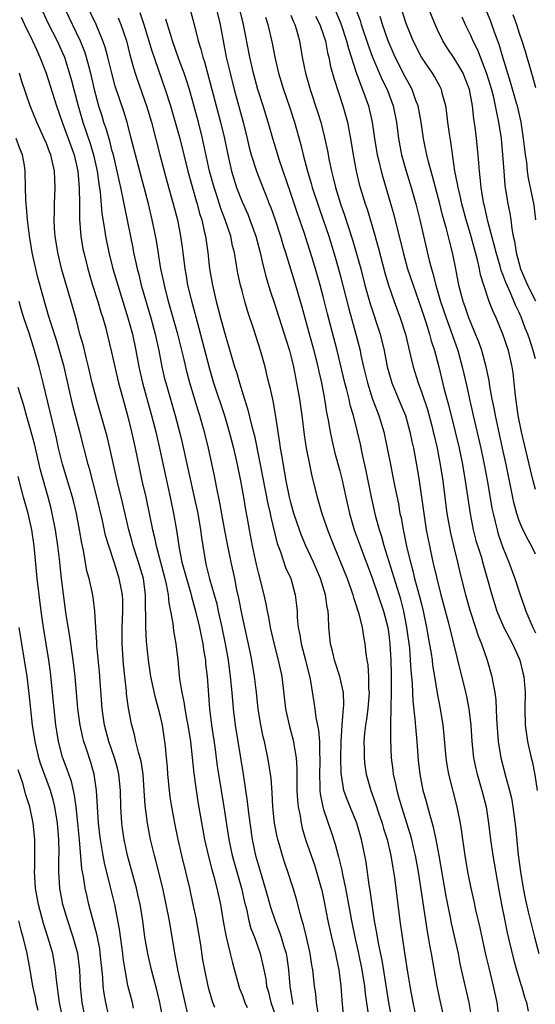
# Model space of a CAD drawing. Units: inches. Extents: x 2640000 to 2643000, y 1512000 to 1515000.
# Drawn here: x 2640880 to 2640943, y 1512483 to 1512604 of the extents above; entities that cross this region are included whole.
import ezdxf

# ---------------------------------------------------------------- set-up
doc = ezdxf.new("R2010")
doc.units = ezdxf.units.IN
doc.header["$MEASUREMENT"] = 0
doc.layers.add('LD26401512_2ft', color=72, linetype='Continuous')

msp = doc.modelspace()

# ---------------------------------------------------------------- linework, layer by layer
at = {"layer": 'LD26401512_2ft'}
for points, elevation in [([(2640916.32, 1512481.68), (2640916.15, 1512483), (2640916.04, 1512484.04), (2640915.9, 1512485), (2640915.68, 1512487), (2640915.58, 1512487.58), (2640915.37, 1512489), (2640914.9, 1512491), (2640914.53, 1512492.53), (2640914.36, 1512493), (2640914.11, 1512493.89), (2640913.67, 1512495.67), (2640913.29, 1512497), (2640912.63, 1512499), (2640912.2, 1512500.2), (2640911.95, 1512501), (2640911.56, 1512502.44), (2640911.39, 1512503), (2640911.32, 1512503.32), (2640911, 1512505), (2640910.79, 1512507), (2640910.7, 1512508.7), (2640910.56, 1512510.56), (2640910.5, 1512511), (2640910.3, 1512512.3), (2640910.17, 1512513), (2640909.74, 1512515), (2640909.59, 1512515.59), (2640909.25, 1512517.25), (2640908.97, 1512519), (2640908.76, 1512521), (2640908.53, 1512523), (2640908.2, 1512525), (2640908, 1512526), (2640907, 1512530.51), (2640906.6, 1512532.6), (2640906.38, 1512533.62), (2640906.11, 1512535), (2640905.66, 1512537), (2640905.24, 1512539), (2640904.89, 1512540.89), (2640904.29, 1512544.29), (2640903.92, 1512546.08), (2640903.62, 1512547.62), (2640902.87, 1512551), (2640902.4, 1512553), (2640902.17, 1512553.83), (2640901.84, 1512555), (2640901.63, 1512555.63), (2640900.61, 1512559), (2640900.26, 1512560.26), (2640899.81, 1512562.19), (2640899.11, 1512565), (2640898, 1512569), (2640897.48, 1512571), (2640897.41, 1512571.41), (2640897.06, 1512573), (2640896.5, 1512576.5), (2640895.99, 1512579), (2640895.51, 1512581), (2640893.92, 1512587), (2640893.34, 1512589.34), (2640892.91, 1512591), (2640892.45, 1512592.45), (2640891.44, 1512595.44), (2640891.02, 1512597), (2640890.53, 1512599), (2640890.22, 1512600.22), (2640889.94, 1512601), (2640889.12, 1512603), (2640887.21, 1512607)], 9510), ([(2640943, 1512545.91), (2640942.7, 1512547), (2640942.36, 1512548.36), (2640941.28, 1512553), (2640940.88, 1512555), (2640940.53, 1512557.47), (2640940.38, 1512559), (2640940.24, 1512560.24), (2640940.12, 1512561), (2640939.67, 1512563), (2640939, 1512565.01), (2640938.15, 1512567), (2640937.78, 1512567.78), (2640937.3, 1512569), (2640936.65, 1512571), (2640936.26, 1512572.26), (2640936.14, 1512573), (2640935.89, 1512574.11), (2640935, 1512577.27), (2640934.49, 1512579), (2640933.96, 1512581), (2640933.8, 1512581.8), (2640933.49, 1512583), (2640933.44, 1512583.44), (2640933.11, 1512585), (2640932.59, 1512588.59), (2640932.43, 1512589.57), (2640932.23, 1512591), (2640932.12, 1512592.12), (2640931.98, 1512593), (2640931.6, 1512594.4), (2640931.48, 1512595), (2640931.32, 1512595.32), (2640930.61, 1512596.61), (2640930.36, 1512597), (2640929, 1512598.96), (2640927.98, 1512601), (2640927.13, 1512603.13), (2640925.9, 1512607)], 9484), ([(2640943.02, 1512579), (2640942.81, 1512580.81), (2640942.38, 1512583), (2640942.15, 1512584.15), (2640942.03, 1512585), (2640941.91, 1512586.09), (2640941.77, 1512587), (2640941.68, 1512587.68), (2640941.54, 1512589), (2640941.24, 1512591), (2640940.77, 1512593), (2640940.68, 1512593.32), (2640939.92, 1512595.92), (2640938.98, 1512599), (2640938.53, 1512600.53), (2640937.97, 1512602.03), (2640937.63, 1512603), (2640937.46, 1512603.46), (2640936.02, 1512607)], 9478), ([(2640917.92, 1512605.92), (2640919.1, 1512603.1), (2640919.8, 1512601), (2640920.04, 1512600.04), (2640921, 1512597.1), (2640921.55, 1512595.55), (2640921.79, 1512595), (2640922.5, 1512593), (2640922.97, 1512591), (2640923.26, 1512589), (2640923.58, 1512587), (2640923.78, 1512586.22), (2640924.05, 1512585), (2640924.25, 1512584.25), (2640925.18, 1512581.18), (2640925.62, 1512579.62), (2640926.75, 1512575), (2640927.31, 1512573), (2640927.97, 1512571), (2640929, 1512568.06), (2640929.53, 1512566.47), (2640929.98, 1512565), (2640930.19, 1512564.19), (2640930.59, 1512563), (2640931.13, 1512561), (2640931.8, 1512558.2), (2640932.31, 1512556.31), (2640933.14, 1512553), (2640933.61, 1512551), (2640934.03, 1512549), (2640934.37, 1512547), (2640934.96, 1512542.96), (2640935.35, 1512541), (2640935.69, 1512539.69), (2640936.31, 1512537.69), (2640936.61, 1512536.61), (2640937.11, 1512534.89), (2640937.63, 1512533), (2640937.95, 1512531.95), (2640938.26, 1512531), (2640939.12, 1512529), (2640939.75, 1512527.75), (2640940.17, 1512527), (2640941, 1512525.18), (2640941.07, 1512525), (2640941.44, 1512523.44), (2640941.57, 1512523), (2640941.73, 1512521), (2640941.7, 1512519), (2640941.74, 1512517), (2640941.88, 1512515.88), (2640942.02, 1512515), (2640942.47, 1512513), (2640942.58, 1512512.58), (2640942.92, 1512510.92), (2640943.21, 1512509)], 9490), ([(2640882.55, 1512604.55), (2640883.2, 1512603.2), (2640884.32, 1512601), (2640885, 1512599.5), (2640885.21, 1512599), (2640885.65, 1512597.65), (2640886.1, 1512596.1), (2640886.37, 1512595), (2640886.89, 1512593), (2640887.49, 1512591), (2640888.38, 1512588.38), (2640888.79, 1512587), (2640889.23, 1512585), (2640889.43, 1512583.43), (2640889.6, 1512582.4), (2640889.81, 1512579.81), (2640890.13, 1512577.87), (2640890.25, 1512577), (2640890.65, 1512575), (2640891.16, 1512573), (2640891.75, 1512571), (2640893.01, 1512567), (2640893.55, 1512565), (2640893.98, 1512563), (2640894.36, 1512561), (2640894.8, 1512559), (2640895.9, 1512555), (2640896.41, 1512553), (2640896.86, 1512551), (2640897.6, 1512547.6), (2640898.19, 1512545), (2640898.61, 1512543), (2640898.95, 1512540.95), (2640899.28, 1512538.72), (2640899.63, 1512537), (2640900.18, 1512535), (2640900.68, 1512533.32), (2640900.8, 1512532.8), (2640901.3, 1512531), (2640901.77, 1512529), (2640901.97, 1512527.97), (2640902.19, 1512527), (2640902.27, 1512526.27), (2640902.5, 1512525), (2640902.53, 1512524.53), (2640902.71, 1512523), (2640903.02, 1512519), (2640903.27, 1512517), (2640903.66, 1512514.34), (2640903.97, 1512511.97), (2640904.11, 1512511), (2640904.76, 1512507), (2640905.37, 1512503), (2640905.79, 1512501), (2640906.94, 1512497), (2640907.31, 1512495.31), (2640907.54, 1512494.46), (2640907.84, 1512493), (2640908.08, 1512492.08), (2640908.51, 1512491), (2640909.23, 1512489), (2640909.57, 1512487.57), (2640909.9, 1512485.9), (2640910.01, 1512485), (2640910.24, 1512484.24), (2640910.52, 1512483), (2640911, 1512481.72)], 9514), ([(2640885.22, 1512605), (2640887.15, 1512601), (2640887.68, 1512599.68), (2640887.89, 1512599), (2640888.2, 1512597.8), (2640888.43, 1512597), (2640888.87, 1512595), (2640889.4, 1512593), (2640889.79, 1512591.79), (2640890.03, 1512591), (2640890.28, 1512590.28), (2640890.73, 1512588.73), (2640891, 1512587.62), (2640891.14, 1512587.14), (2640891.66, 1512585), (2640891.88, 1512583.88), (2640892.09, 1512583), (2640892.4, 1512581.6), (2640892.57, 1512580.57), (2640893.59, 1512575.59), (2640893.7, 1512575), (2640893.95, 1512573.95), (2640894.14, 1512573), (2640894.33, 1512572.33), (2640894.65, 1512571), (2640895.81, 1512567), (2640896.35, 1512565), (2640896.79, 1512563), (2640897.17, 1512561), (2640897.51, 1512559.51), (2640897.65, 1512559), (2640898.8, 1512555), (2640899.33, 1512553), (2640899.66, 1512551.66), (2640901.15, 1512545), (2640901.57, 1512543), (2640901.91, 1512541), (2640902.03, 1512540.03), (2640902.18, 1512539), (2640902.51, 1512537), (2640902.62, 1512536.62), (2640903.03, 1512534.97), (2640903.59, 1512533), (2640903.89, 1512531.89), (2640904.07, 1512531), (2640904.51, 1512529), (2640904.93, 1512527), (2640905.28, 1512525), (2640905.55, 1512523), (2640905.75, 1512521), (2640905.93, 1512519), (2640906.17, 1512517), (2640906.47, 1512515), (2640907.12, 1512511), (2640907.64, 1512507.64), (2640907.79, 1512506.21), (2640908.25, 1512503), (2640908.67, 1512501), (2640909, 1512499.78), (2640909.85, 1512497), (2640910.55, 1512494.55), (2640911.06, 1512493), (2640911.61, 1512491.61), (2640911.81, 1512491), (2640912.13, 1512489.87), (2640912.4, 1512489), (2640912.49, 1512488.49), (2640912.7, 1512487), (2640912.87, 1512485), (2640913.2, 1512483), (2640913.25, 1512482.75)], 9512), ([(2640894.48, 1512604.48), (2640894.96, 1512603), (2640895.58, 1512601), (2640895.9, 1512599.9), (2640897.59, 1512595), (2640898.22, 1512593), (2640898.81, 1512591), (2640899.36, 1512589), (2640900.34, 1512585), (2640901.36, 1512581.36), (2640901.48, 1512581), (2640901.79, 1512579.79), (2640902.05, 1512579), (2640902.37, 1512577.63), (2640902.5, 1512577), (2640902.79, 1512575), (2640903.01, 1512573), (2640903.36, 1512571), (2640903.84, 1512569), (2640904.09, 1512568.09), (2640904.37, 1512567), (2640905, 1512564.62), (2640905.38, 1512563.38), (2640906.08, 1512561), (2640906.31, 1512560.31), (2640906.67, 1512559), (2640907.3, 1512557), (2640907.72, 1512555.72), (2640908.16, 1512553.84), (2640908.52, 1512552.52), (2640909.2, 1512549.2), (2640910.16, 1512544.16), (2640910.44, 1512543), (2640910.53, 1512542.53), (2640911.32, 1512539.32), (2640911.72, 1512538.28), (2640912.35, 1512536.35), (2640912.97, 1512535), (2640913.53, 1512533), (2640913.69, 1512531.69), (2640913.75, 1512531), (2640913.77, 1512530.23), (2640913.89, 1512529), (2640914.08, 1512528.08), (2640914.24, 1512527), (2640914.78, 1512525), (2640915.36, 1512522.64), (2640915.82, 1512519.82), (2640915.93, 1512519), (2640916.05, 1512517.95), (2640916.38, 1512516.38), (2640916.49, 1512515), (2640916.52, 1512513.48), (2640916.56, 1512513), (2640916.56, 1512512.56), (2640916.49, 1512511), (2640916.54, 1512509.46), (2640916.53, 1512509), (2640916.57, 1512508.57), (2640916.9, 1512507), (2640917, 1512506.65), (2640917.93, 1512503.93), (2640918.42, 1512502.42), (2640918.84, 1512500.84), (2640919.23, 1512499.23), (2640919.33, 1512498.67), (2640919.69, 1512497), (2640919.9, 1512495.9), (2640920.42, 1512493), (2640920.83, 1512491), (2640921.28, 1512489), (2640921.7, 1512487), (2640922.02, 1512485), (2640922.09, 1512484.09), (2640922.45, 1512481.55)], 9506), ([(2640900.66, 1512604.66), (2640901.13, 1512603), (2640901.62, 1512601), (2640901.95, 1512599.95), (2640902.18, 1512599), (2640902.38, 1512598.39), (2640904.36, 1512591), (2640904.84, 1512589), (2640905.2, 1512587.2), (2640905.7, 1512585), (2640906.31, 1512583), (2640907, 1512581.22), (2640907.7, 1512579.7), (2640907.97, 1512579), (2640908.69, 1512577), (2640909.22, 1512575), (2640909.54, 1512573.54), (2640909.95, 1512571.95), (2640910.43, 1512570.43), (2640911, 1512568.77), (2640912.37, 1512564.37), (2640912.82, 1512563), (2640913, 1512562.33), (2640913.32, 1512561), (2640913.69, 1512559), (2640914.03, 1512557), (2640914.32, 1512555), (2640914.62, 1512552.62), (2640914.86, 1512551), (2640915.26, 1512549), (2640915.57, 1512547.57), (2640916.21, 1512545), (2640916.8, 1512543), (2640917.36, 1512541.36), (2640917.47, 1512541), (2640918.24, 1512539), (2640919, 1512537.21), (2640919.89, 1512535), (2640920.39, 1512533.61), (2640920.59, 1512533), (2640920.67, 1512532.67), (2640921, 1512531.69), (2640921.16, 1512531.16), (2640921.32, 1512530.68), (2640921.72, 1512529), (2640921.89, 1512527.89), (2640922.07, 1512527), (2640922.19, 1512525.81), (2640922.31, 1512525), (2640922.43, 1512524.43), (2640922.52, 1512523), (2640922.53, 1512521.47), (2640922.58, 1512521), (2640922.41, 1512519), (2640922.26, 1512517.74), (2640922.13, 1512517), (2640922.03, 1512516.03), (2640921.95, 1512515), (2640921.98, 1512514.02), (2640921.97, 1512513), (2640922.07, 1512512.07), (2640922.23, 1512511), (2640922.79, 1512509), (2640923.38, 1512507.38), (2640923.74, 1512506.26), (2640924.17, 1512505), (2640924.35, 1512504.35), (2640924.78, 1512503), (2640925.26, 1512501), (2640925.49, 1512499.49), (2640925.58, 1512499), (2640925.68, 1512498.32), (2640925.97, 1512495.97), (2640926.36, 1512493), (2640926.91, 1512489.09), (2640927.3, 1512486.7), (2640927.6, 1512485), (2640927.96, 1512483), (2640928.35, 1512481)], 9502), ([(2640903.83, 1512605), (2640904.3, 1512603), (2640904.67, 1512601), (2640905.07, 1512599), (2640905.53, 1512597), (2640906.03, 1512595), (2640907.12, 1512591), (2640907.63, 1512589), (2640907.89, 1512587.89), (2640908.14, 1512587), (2640908.78, 1512585), (2640909.55, 1512583), (2640909.98, 1512581.98), (2640910.34, 1512581), (2640910.53, 1512580.53), (2640911.07, 1512579), (2640911.73, 1512577), (2640912.01, 1512576.01), (2640912.34, 1512575), (2640913.57, 1512571), (2640914.33, 1512568.33), (2640914.69, 1512567), (2640915, 1512565.94), (2640915.82, 1512563), (2640916.31, 1512561), (2640916.42, 1512560.42), (2640916.74, 1512559), (2640917.13, 1512557), (2640917.38, 1512555.38), (2640917.58, 1512554.42), (2640917.82, 1512553), (2640918.02, 1512552.02), (2640918.4, 1512550.4), (2640919, 1512548.2), (2640919.24, 1512547.24), (2640919.72, 1512545), (2640920.18, 1512543), (2640920.76, 1512541), (2640921.48, 1512539), (2640923, 1512534.97), (2640924.35, 1512531), (2640924.88, 1512529), (2640925, 1512528.15), (2640925.14, 1512527), (2640925.25, 1512525), (2640925.28, 1512523.28), (2640925.3, 1512522.7), (2640925.28, 1512521), (2640925.23, 1512519.23), (2640925.24, 1512519), (2640925.2, 1512517.2), (2640925.21, 1512517), (2640925.21, 1512515.21), (2640925.31, 1512513), (2640925.5, 1512511.5), (2640925.55, 1512511), (2640925.82, 1512509.83), (2640925.98, 1512509), (2640926.21, 1512508.21), (2640926.54, 1512507), (2640927.61, 1512503.61), (2640927.78, 1512503), (2640928, 1512502), (2640928.24, 1512501), (2640928.6, 1512499), (2640929.71, 1512491.71), (2640929.84, 1512491), (2640930, 1512490), (2640930.19, 1512489), (2640930.88, 1512485), (2640931.24, 1512483.24), (2640931.98, 1512479.98)], 9500), ([(2640935.19, 1512481), (2640934.84, 1512483), (2640934.12, 1512486.12), (2640933.77, 1512487.77), (2640933.53, 1512489), (2640932.71, 1512492.71), (2640932.58, 1512493.42), (2640932.24, 1512495), (2640932.03, 1512496.03), (2640931.19, 1512501), (2640930.82, 1512503), (2640930.5, 1512504.5), (2640930.07, 1512505.93), (2640929.62, 1512507.62), (2640929.22, 1512509), (2640929, 1512510.1), (2640928.83, 1512511), (2640928.66, 1512512.66), (2640928.49, 1512515), (2640928.35, 1512516.35), (2640928.25, 1512517.75), (2640927.98, 1512519.98), (2640927.9, 1512522.1), (2640927.75, 1512523.75), (2640927.68, 1512525), (2640927.56, 1512526.44), (2640927.23, 1512529), (2640926.85, 1512531), (2640926.46, 1512532.46), (2640924.45, 1512539), (2640924.14, 1512540.14), (2640923.85, 1512541), (2640923.41, 1512542.59), (2640922.86, 1512545), (2640922.21, 1512548.21), (2640921.77, 1512550.23), (2640921.51, 1512551.51), (2640921.18, 1512553), (2640920.67, 1512555), (2640920.27, 1512556.27), (2640920.13, 1512557), (2640919.86, 1512558.14), (2640919.62, 1512559), (2640918.65, 1512563), (2640917.48, 1512567.48), (2640917, 1512569.45), (2640916.59, 1512571), (2640916.02, 1512573), (2640915.41, 1512575), (2640915, 1512576.29), (2640914.65, 1512577.35), (2640913.8, 1512579.8), (2640913, 1512582.27), (2640911.57, 1512586.43), (2640911.38, 1512587), (2640910.78, 1512589), (2640910.22, 1512591), (2640909.6, 1512593), (2640908.95, 1512595), (2640908.42, 1512597), (2640907.96, 1512599), (2640907.16, 1512603), (2640906.7, 1512605)], 9498), ([(2640920.85, 1512605.15), (2640921.47, 1512603.47), (2640921.6, 1512603), (2640922.45, 1512600.45), (2640922.99, 1512599), (2640924.2, 1512596.2), (2640924.79, 1512595), (2640925.53, 1512593), (2640925.95, 1512591), (2640926.19, 1512589), (2640926.55, 1512587), (2640927.14, 1512585), (2640927.76, 1512583), (2640928.3, 1512581), (2640928.79, 1512579), (2640929.95, 1512574.05), (2640930.23, 1512573), (2640930.42, 1512572.42), (2640930.77, 1512571), (2640931.36, 1512569), (2640932.03, 1512567), (2640932.62, 1512565.38), (2640933.45, 1512563), (2640934.01, 1512561), (2640934.57, 1512558.57), (2640934.89, 1512557), (2640935.34, 1512555), (2640936.29, 1512551), (2640936.71, 1512549), (2640937.11, 1512546.89), (2640937.65, 1512543.65), (2640937.78, 1512543), (2640938.05, 1512541.95), (2640938.27, 1512541), (2640938.43, 1512540.43), (2640939, 1512538.8), (2640939.74, 1512537), (2640940.47, 1512535), (2640941.1, 1512533), (2640941.6, 1512531.6), (2640941.79, 1512531), (2640942.67, 1512529), (2640943, 1512528.33)], 9488), ([(2640943, 1512561.96), (2640942.72, 1512563), (2640942.28, 1512564.28), (2640942.05, 1512565), (2640941.74, 1512565.74), (2640941.29, 1512567), (2640941, 1512567.64), (2640940.55, 1512568.55), (2640939.93, 1512570.07), (2640939.34, 1512571.34), (2640939, 1512572.31), (2640938.8, 1512572.8), (2640938.65, 1512573.35), (2640938.16, 1512575), (2640937.94, 1512575.94), (2640937.63, 1512577), (2640937.14, 1512578.86), (2640936.73, 1512580.73), (2640936.66, 1512581), (2640936.57, 1512581.43), (2640936.32, 1512583), (2640936.22, 1512584.22), (2640936.11, 1512585), (2640936.03, 1512585.97), (2640935.98, 1512587), (2640935.77, 1512589), (2640935.59, 1512590.41), (2640935.42, 1512591.42), (2640935.26, 1512593), (2640934.91, 1512595), (2640934.38, 1512596.38), (2640934.12, 1512597), (2640933.73, 1512597.73), (2640933, 1512598.87), (2640932.14, 1512600.14), (2640931.61, 1512601), (2640931, 1512602.27), (2640930.67, 1512603), (2640929.87, 1512605)], 9482), ([(2640879.9, 1512603.9), (2640880.31, 1512603), (2640881.29, 1512601), (2640881.82, 1512599.82), (2640882.22, 1512599), (2640882.99, 1512597), (2640884.24, 1512593), (2640884.94, 1512591), (2640886.4, 1512587), (2640886.88, 1512585), (2640887.04, 1512582.96), (2640887.05, 1512581), (2640887.08, 1512579.08), (2640887.25, 1512577), (2640887.48, 1512575.48), (2640887.58, 1512575), (2640888.08, 1512573), (2640888.68, 1512571), (2640889.32, 1512569), (2640889.69, 1512567.69), (2640889.92, 1512567), (2640890.28, 1512565.72), (2640890.47, 1512565), (2640891, 1512562.77), (2640891.39, 1512561), (2640891.87, 1512559), (2640892.53, 1512556.53), (2640893, 1512554.84), (2640893.45, 1512553), (2640893.89, 1512551), (2640894.42, 1512548.42), (2640894.73, 1512547), (2640895.2, 1512545), (2640895.63, 1512543), (2640896.01, 1512541), (2640896.21, 1512540.21), (2640896.45, 1512539), (2640897.53, 1512535), (2640897.7, 1512534.3), (2640897.94, 1512533), (2640898.02, 1512532.02), (2640898.24, 1512531), (2640898.51, 1512529.49), (2640898.6, 1512528.6), (2640898.88, 1512527), (2640899.11, 1512525), (2640899.34, 1512522.66), (2640899.6, 1512521), (2640899.86, 1512519.86), (2640899.97, 1512519), (2640900.19, 1512517.81), (2640900.36, 1512517), (2640900.68, 1512515), (2640901.08, 1512511.08), (2640901.32, 1512509.32), (2640901.6, 1512507.6), (2640902.41, 1512503), (2640902.88, 1512500.88), (2640903.3, 1512499.3), (2640903.55, 1512498.45), (2640903.92, 1512497), (2640904.34, 1512495), (2640904.71, 1512492.71), (2640905.04, 1512491.04), (2640905.56, 1512489), (2640905.84, 1512487.84), (2640906.6, 1512485), (2640906.7, 1512484.7), (2640907, 1512483.95), (2640907.33, 1512483), (2640907.65, 1512482.35)], 9516), ([(2640891.81, 1512603.81), (2640892.14, 1512603), (2640892.82, 1512601), (2640893.25, 1512599.25), (2640893.68, 1512597.68), (2640893.88, 1512597), (2640894.16, 1512596.16), (2640895.28, 1512593), (2640895.89, 1512591), (2640896.91, 1512587), (2640897.78, 1512583.78), (2640898.56, 1512581), (2640899.07, 1512579), (2640899.47, 1512577), (2640899.65, 1512575.65), (2640899.98, 1512573), (2640900.14, 1512572.14), (2640900.33, 1512571), (2640900.75, 1512569.25), (2640901.71, 1512565.71), (2640903, 1512560.73), (2640903.51, 1512559), (2640904.84, 1512555), (2640905.44, 1512553), (2640905.95, 1512551), (2640906.41, 1512549), (2640906.82, 1512547), (2640907.17, 1512545), (2640907.42, 1512543.42), (2640907.63, 1512542.37), (2640907.86, 1512541), (2640908.25, 1512539), (2640908.73, 1512536.73), (2640909, 1512535.58), (2640909.67, 1512533), (2640909.92, 1512531.92), (2640910.08, 1512531), (2640910.26, 1512530.26), (2640910.47, 1512529), (2640910.93, 1512526.93), (2640911.44, 1512525), (2640911.88, 1512523), (2640912.34, 1512519), (2640912.78, 1512517), (2640913.32, 1512515), (2640913.36, 1512514.64), (2640913.65, 1512513), (2640913.74, 1512511.74), (2640913.72, 1512510.28), (2640913.74, 1512509), (2640913.8, 1512507.8), (2640913.88, 1512507), (2640914.12, 1512505.88), (2640914.25, 1512505), (2640914.39, 1512504.39), (2640914.8, 1512503), (2640915.47, 1512501), (2640915.87, 1512499.87), (2640916.14, 1512499), (2640916.72, 1512497), (2640916.77, 1512496.77), (2640917.12, 1512495.12), (2640917.54, 1512493), (2640917.99, 1512491), (2640918.46, 1512489), (2640918.53, 1512488.53), (2640918.87, 1512487), (2640919.13, 1512485), (2640919.25, 1512483.25), (2640919.44, 1512481)], 9508), ([(2640925.63, 1512479.63), (2640925.01, 1512483), (2640924.17, 1512488.17), (2640923.73, 1512490.27), (2640923.53, 1512491.53), (2640923.26, 1512493), (2640922.95, 1512495), (2640922.72, 1512496.72), (2640922.6, 1512497.4), (2640922.22, 1512500.22), (2640922.08, 1512501), (2640921.67, 1512503), (2640921.08, 1512505), (2640919.88, 1512507.88), (2640919.5, 1512509), (2640919.14, 1512511.14), (2640919.12, 1512513), (2640919.17, 1512515), (2640919.28, 1512517), (2640919.4, 1512518.61), (2640919.46, 1512519), (2640919.5, 1512519.5), (2640919.45, 1512521), (2640918.99, 1512523), (2640918.34, 1512525), (2640918.1, 1512526.1), (2640917.87, 1512527), (2640917.66, 1512529), (2640917.62, 1512530.38), (2640917.55, 1512531), (2640917.45, 1512531.45), (2640917.25, 1512533), (2640916.62, 1512535), (2640915.75, 1512537), (2640914.84, 1512539), (2640914.3, 1512540.3), (2640914.04, 1512541), (2640913.37, 1512543), (2640913, 1512544.33), (2640912.83, 1512545), (2640912.43, 1512547), (2640911.87, 1512550.13), (2640911.73, 1512551), (2640911.65, 1512551.65), (2640911.12, 1512555.12), (2640910.8, 1512556.8), (2640910.45, 1512558.45), (2640910.3, 1512559), (2640910.06, 1512560.06), (2640909.82, 1512561), (2640909.26, 1512563), (2640908.44, 1512565.56), (2640907.72, 1512567.72), (2640907.35, 1512569), (2640907, 1512570.3), (2640906.81, 1512571), (2640906.49, 1512572.49), (2640906.3, 1512573.7), (2640906.06, 1512575), (2640905.84, 1512575.84), (2640905.61, 1512577), (2640904.95, 1512579), (2640904.41, 1512580.41), (2640903.86, 1512582.14), (2640903.57, 1512583), (2640903.03, 1512585), (2640902.17, 1512589), (2640901.66, 1512591), (2640901, 1512593.39), (2640900.54, 1512595), (2640900.17, 1512596.17), (2640899.9, 1512597), (2640899.26, 1512598.74), (2640898.47, 1512601), (2640898.21, 1512601.79), (2640897.66, 1512603.66)], 9504), ([(2640909.88, 1512603.88), (2640910.16, 1512603), (2640910.68, 1512600.68), (2640911.01, 1512598.99), (2640911.49, 1512597), (2640912.09, 1512595), (2640912.77, 1512593), (2640913.43, 1512591), (2640914.21, 1512588.21), (2640914.5, 1512587), (2640915.02, 1512585), (2640915.48, 1512583.47), (2640915.6, 1512583), (2640916.44, 1512580.44), (2640916.95, 1512579), (2640917.63, 1512577), (2640918.43, 1512574.43), (2640919, 1512572.41), (2640920.1, 1512568.1), (2640920.97, 1512564.97), (2640921.47, 1512563), (2640921.58, 1512562.42), (2640921.9, 1512561), (2640922.37, 1512559), (2640923, 1512557), (2640923.56, 1512555.56), (2640923.79, 1512555), (2640924.41, 1512553), (2640924.82, 1512551), (2640925.19, 1512549), (2640925.5, 1512547.5), (2640925.73, 1512546.27), (2640926.17, 1512544.17), (2640926.37, 1512543), (2640926.5, 1512542.5), (2640926.77, 1512541), (2640926.82, 1512540.82), (2640927.23, 1512538.77), (2640927.65, 1512537), (2640927.95, 1512535.95), (2640928.17, 1512535), (2640928.78, 1512532.78), (2640929, 1512531.84), (2640929.22, 1512531), (2640929.62, 1512529), (2640929.82, 1512527.82), (2640930.18, 1512525.82), (2640930.31, 1512525), (2640930.38, 1512524.38), (2640930.61, 1512523), (2640930.92, 1512520.92), (2640931.28, 1512519), (2640931.61, 1512517), (2640931.75, 1512515.75), (2640932, 1512513), (2640932.13, 1512512.13), (2640932.34, 1512511), (2640933.36, 1512507), (2640933.43, 1512506.57), (2640933.74, 1512505), (2640933.92, 1512503.92), (2640934.03, 1512503), (2640934.16, 1512502.16), (2640934.32, 1512501), (2640934.66, 1512499), (2640935.05, 1512497), (2640935.42, 1512495.42), (2640935.65, 1512494.36), (2640936.16, 1512492.16), (2640936.88, 1512488.88), (2640937.25, 1512487.25), (2640937.8, 1512485), (2640938.24, 1512483), (2640938.5, 1512481)], 9496), ([(2640913, 1512604.12), (2640913.31, 1512603.31), (2640913.47, 1512603), (2640913.68, 1512602.32), (2640914.03, 1512601), (2640914.39, 1512599), (2640914.79, 1512597), (2640915.35, 1512595), (2640916.26, 1512592.26), (2640916.65, 1512591), (2640917.13, 1512589.13), (2640917.48, 1512587.48), (2640917.69, 1512586.31), (2640917.96, 1512585), (2640918.18, 1512584.18), (2640918.46, 1512583), (2640919.08, 1512581), (2640919.58, 1512579.58), (2640920.56, 1512576.56), (2640921.01, 1512575.01), (2640921.55, 1512573), (2640922.06, 1512571), (2640922.7, 1512568.7), (2640923.95, 1512565), (2640924.43, 1512563), (2640924.82, 1512561), (2640925.29, 1512559.29), (2640925.39, 1512559), (2640925.85, 1512557.85), (2640926.45, 1512556.45), (2640927.03, 1512555.03), (2640927.6, 1512553), (2640927.83, 1512551.83), (2640928.02, 1512551), (2640928.49, 1512548.49), (2640928.73, 1512547), (2640929.29, 1512543), (2640929.6, 1512541), (2640929.99, 1512539), (2640930.42, 1512537), (2640930.54, 1512536.54), (2640930.88, 1512535), (2640931.4, 1512533), (2640932.3, 1512529.7), (2640933.34, 1512525.34), (2640933.44, 1512525), (2640934.23, 1512521.77), (2640934.52, 1512520.52), (2640934.81, 1512519), (2640935.06, 1512517), (2640935.19, 1512515), (2640935.4, 1512513), (2640935.67, 1512511.67), (2640935.83, 1512511), (2640936.42, 1512509), (2640936.93, 1512507), (2640937.24, 1512505), (2640937.47, 1512503), (2640937.76, 1512501), (2640938.45, 1512497), (2640938.82, 1512495), (2640939.22, 1512493), (2640939.53, 1512491.53), (2640940.29, 1512488.29), (2640940.65, 1512487), (2640941.2, 1512485.2), (2640941.28, 1512485), (2640941.65, 1512483.65), (2640941.88, 1512483), (2640942.09, 1512481.91)], 9494), ([(2640916.02, 1512604.02), (2640916.54, 1512603), (2640917, 1512601.68), (2640917.22, 1512601), (2640917.5, 1512599.5), (2640917.65, 1512599), (2640917.85, 1512597.85), (2640918.28, 1512596.28), (2640919.37, 1512593), (2640919.93, 1512591), (2640920.14, 1512589.86), (2640920.32, 1512589), (2640920.65, 1512587), (2640921.01, 1512585), (2640921.38, 1512583.38), (2640921.49, 1512583), (2640922.09, 1512581), (2640922.33, 1512580.33), (2640923, 1512578.1), (2640923.68, 1512575.68), (2640924.51, 1512572.51), (2640924.96, 1512571), (2640925.64, 1512569), (2640926.39, 1512567), (2640927.03, 1512565), (2640927.4, 1512563.4), (2640927.68, 1512562.32), (2640927.98, 1512561), (2640928.6, 1512559), (2640929, 1512557.93), (2640929.73, 1512555.73), (2640930.26, 1512553.74), (2640930.45, 1512553), (2640930.55, 1512552.55), (2640930.92, 1512551), (2640931.3, 1512549), (2640931.61, 1512547), (2640932.13, 1512543), (2640932.56, 1512540.56), (2640932.93, 1512539), (2640933.44, 1512537), (2640933.73, 1512535.73), (2640934.4, 1512533), (2640934.97, 1512531), (2640935.65, 1512529), (2640935.97, 1512527.97), (2640936.38, 1512527), (2640937.08, 1512525), (2640937.65, 1512523), (2640937.75, 1512522.25), (2640937.99, 1512521), (2640938.11, 1512520.11), (2640938.2, 1512517.8), (2640938.42, 1512515), (2640938.75, 1512513), (2640939.35, 1512510.65), (2640939.81, 1512509), (2640940.04, 1512508.04), (2640940.22, 1512507), (2640940.54, 1512504.54), (2640940.88, 1512501.12), (2640941.15, 1512499), (2640941.48, 1512497), (2640941.73, 1512495.73), (2640942.1, 1512494.1), (2640942.86, 1512491), (2640943.39, 1512489)], 9492), ([(2640943, 1512538.01), (2640942.5, 1512539), (2640941.95, 1512539.95), (2640941.3, 1512541.3), (2640941, 1512542.1), (2640940.7, 1512543), (2640940.34, 1512544.34), (2640940.02, 1512545.98), (2640939.38, 1512549), (2640938.96, 1512551), (2640938.07, 1512555), (2640937.92, 1512555.92), (2640937.69, 1512557), (2640937.41, 1512558.59), (2640937.31, 1512559.31), (2640936.96, 1512561), (2640936.4, 1512563), (2640936.03, 1512564.03), (2640935.65, 1512565), (2640935, 1512566.5), (2640934.81, 1512567), (2640934.35, 1512568.35), (2640934.11, 1512569), (2640933.79, 1512570.21), (2640933.6, 1512571), (2640933.23, 1512573), (2640932.83, 1512575), (2640932.43, 1512576.43), (2640932.07, 1512577.93), (2640931.59, 1512579.59), (2640931.24, 1512581), (2640930.36, 1512584.36), (2640929.85, 1512586.15), (2640929.66, 1512587), (2640929.56, 1512587.56), (2640929.27, 1512589), (2640928.98, 1512591), (2640928.59, 1512593), (2640928.33, 1512593.67), (2640927.85, 1512595), (2640927.56, 1512595.56), (2640927, 1512596.56), (2640925.79, 1512599), (2640924.92, 1512601), (2640924.23, 1512603), (2640923.96, 1512603.96)], 9486), ([(2640933.94, 1512603.94), (2640934.37, 1512603), (2640935, 1512601.67), (2640935.29, 1512601), (2640935.86, 1512599.86), (2640936.99, 1512596.99), (2640937.58, 1512595), (2640937.78, 1512594.22), (2640938.05, 1512593), (2640938.19, 1512592.19), (2640938.46, 1512591), (2640938.77, 1512589), (2640938.96, 1512587), (2640939.09, 1512585), (2640939.24, 1512583.24), (2640939.59, 1512581), (2640939.83, 1512579.83), (2640939.96, 1512579), (2640940.09, 1512577.91), (2640940.27, 1512577), (2640940.42, 1512576.42), (2640940.61, 1512575), (2640941.15, 1512573), (2640942.02, 1512571), (2640943, 1512569.07)], 9480), ([(2640940.22, 1512604.22), (2640940.67, 1512603), (2640941, 1512601.94), (2640941.32, 1512601), (2640941.73, 1512599.73), (2640941.91, 1512599), (2640942.18, 1512598.18), (2640942.49, 1512597), (2640942.62, 1512596.62), (2640943, 1512595.25)], 9476), ([(2640903.65, 1512482.35), (2640903.4, 1512483), (2640903, 1512484.39), (2640902.84, 1512485), (2640902.43, 1512487), (2640902.21, 1512488.21), (2640901.93, 1512490.07), (2640901.36, 1512493.36), (2640901.02, 1512495.02), (2640900.59, 1512497), (2640899.62, 1512501), (2640899.17, 1512503), (2640898.76, 1512505), (2640898.39, 1512507), (2640898.2, 1512508.2), (2640898.11, 1512509), (2640897.92, 1512511), (2640897.86, 1512511.86), (2640897.75, 1512513), (2640897.6, 1512514.4), (2640897.54, 1512515), (2640897.23, 1512517), (2640897, 1512518.06), (2640896.77, 1512519), (2640896.37, 1512520.37), (2640895.8, 1512523), (2640895.52, 1512525), (2640895.29, 1512527.29), (2640895.19, 1512529), (2640895.2, 1512530.8), (2640895.18, 1512531.18), (2640895.16, 1512533), (2640894.9, 1512535), (2640894.32, 1512537), (2640893.65, 1512539), (2640893.52, 1512539.52), (2640893.1, 1512541), (2640892.33, 1512544.33), (2640891.68, 1512547), (2640891.23, 1512549), (2640890.84, 1512550.84), (2640890.44, 1512552.44), (2640889.14, 1512557), (2640888.64, 1512559), (2640888.18, 1512561), (2640887.88, 1512562.12), (2640887.54, 1512563.54), (2640887.12, 1512565), (2640886.69, 1512566.69), (2640886.04, 1512569), (2640884.9, 1512572.9), (2640884.39, 1512575), (2640884.08, 1512577), (2640884.01, 1512577.99), (2640883.96, 1512579), (2640883.99, 1512579.99), (2640883.99, 1512581), (2640884.08, 1512583), (2640884.03, 1512584.03), (2640884.01, 1512585), (2640883.72, 1512586.28), (2640883.54, 1512587), (2640883.38, 1512587.38), (2640883, 1512588.38), (2640882.74, 1512589), (2640881.82, 1512591), (2640881.01, 1512593), (2640879.98, 1512595.98), (2640879.7, 1512597)], 9518), ([(2640900.3, 1512481.7), (2640899.56, 1512485), (2640899.17, 1512486.83), (2640898.71, 1512489.29), (2640898.09, 1512493), (2640897.71, 1512495), (2640897.28, 1512497), (2640896.42, 1512500.42), (2640896.26, 1512501), (2640895.79, 1512503), (2640895.41, 1512505), (2640895.14, 1512507.14), (2640895.01, 1512509), (2640894.86, 1512511), (2640894.61, 1512512.61), (2640894.51, 1512513), (2640894.29, 1512513.71), (2640893.99, 1512515), (2640893.82, 1512515.82), (2640893.48, 1512517), (2640893.39, 1512517.4), (2640893.08, 1512519.08), (2640892.84, 1512520.84), (2640892.82, 1512521.18), (2640892.61, 1512523), (2640892.48, 1512524.48), (2640892.32, 1512527), (2640892.32, 1512529), (2640892.38, 1512531), (2640892.37, 1512532.37), (2640892.33, 1512533), (2640892.16, 1512533.84), (2640891.95, 1512535), (2640891.71, 1512535.71), (2640891.3, 1512537), (2640890.65, 1512539), (2640890.27, 1512540.27), (2640889.88, 1512542.12), (2640889.21, 1512545), (2640888.34, 1512548.34), (2640888.14, 1512549), (2640887.11, 1512553), (2640886.25, 1512556.25), (2640885.18, 1512561), (2640884.62, 1512563), (2640884.24, 1512564.24), (2640883.51, 1512566.49), (2640883.28, 1512567.28), (2640882.76, 1512569), (2640881.96, 1512571.96), (2640881.71, 1512573), (2640881.28, 1512575), (2640880.94, 1512577.06), (2640880.69, 1512579), (2640880.58, 1512580.58), (2640880.52, 1512581), (2640880.47, 1512581.53), (2640880.46, 1512583), (2640880.42, 1512585), (2640880.31, 1512585.69), (2640880.08, 1512587), (2640879.77, 1512587.77), (2640879.32, 1512589)], 9520), ([(2640897.27, 1512481), (2640896.91, 1512483), (2640896.54, 1512484.54), (2640895.9, 1512487), (2640895.44, 1512489), (2640895.1, 1512491), (2640894.82, 1512493), (2640894.57, 1512494.57), (2640894.5, 1512495), (2640894.24, 1512496.24), (2640894.07, 1512497), (2640892.97, 1512501), (2640892.54, 1512503), (2640892.34, 1512504.34), (2640892.27, 1512505), (2640892.14, 1512507), (2640892.09, 1512509), (2640891.89, 1512511), (2640891.73, 1512511.73), (2640891.36, 1512513), (2640890.65, 1512515), (2640890.13, 1512517), (2640889.85, 1512519), (2640889.53, 1512523.53), (2640889.2, 1512526.8), (2640889.18, 1512527.18), (2640889.06, 1512529), (2640888.95, 1512531), (2640888.73, 1512532.73), (2640888.61, 1512533.39), (2640888.24, 1512535), (2640887.97, 1512535.97), (2640887.55, 1512538.45), (2640887.34, 1512539.34), (2640887.06, 1512541), (2640886.68, 1512543), (2640886.36, 1512544.36), (2640886.2, 1512545), (2640884.98, 1512549.02), (2640884.5, 1512551), (2640884.23, 1512552.23), (2640883.45, 1512555.45), (2640882.63, 1512559), (2640882.14, 1512561), (2640881.56, 1512563), (2640880.88, 1512565.12), (2640880.25, 1512567), (2640879.95, 1512567.95), (2640879.66, 1512569)], 9522), ([(2640893.7, 1512482.3), (2640893.55, 1512483), (2640893, 1512485.06), (2640892.65, 1512487), (2640892.43, 1512488.43), (2640892.37, 1512489), (2640891.96, 1512491.96), (2640891.39, 1512495), (2640890.88, 1512497.12), (2640890.12, 1512500.12), (2640889.96, 1512501), (2640889.63, 1512503), (2640889.56, 1512503.56), (2640889.41, 1512505), (2640889.17, 1512509), (2640888.86, 1512511), (2640888.44, 1512512.44), (2640887.92, 1512514.08), (2640887.6, 1512515), (2640887.48, 1512515.48), (2640887.14, 1512517), (2640886.85, 1512519), (2640886.52, 1512523), (2640886.3, 1512525), (2640885.89, 1512527.89), (2640885.45, 1512530.55), (2640885.09, 1512533.09), (2640884.86, 1512535), (2640884.62, 1512537.38), (2640884.43, 1512539), (2640884.14, 1512541), (2640883.73, 1512543), (2640883.59, 1512543.59), (2640883.21, 1512545), (2640882.3, 1512548.3), (2640881.53, 1512551.53), (2640881.14, 1512553), (2640880.58, 1512555), (2640880.25, 1512556.25), (2640880, 1512557), (2640879.56, 1512558.44)], 9524), ([(2640890.78, 1512480.78), (2640890.29, 1512483), (2640890.09, 1512484.09), (2640889.97, 1512485), (2640889.91, 1512486.09), (2640889.62, 1512489), (2640889.55, 1512489.55), (2640889.22, 1512491.22), (2640888.23, 1512495), (2640887.99, 1512495.99), (2640887.77, 1512497), (2640887.55, 1512498.45), (2640887.37, 1512499.37), (2640887.06, 1512502.94), (2640886.85, 1512505), (2640886.64, 1512507), (2640886.44, 1512508.44), (2640886.08, 1512510.08), (2640885.75, 1512511), (2640885.57, 1512511.57), (2640885, 1512513.1), (2640884.51, 1512515), (2640884.28, 1512516.28), (2640884.18, 1512517), (2640883.95, 1512519), (2640883.76, 1512521), (2640883.51, 1512523.51), (2640883.3, 1512525), (2640882.65, 1512529), (2640882.38, 1512531), (2640881.89, 1512535), (2640881.52, 1512539), (2640881.24, 1512541), (2640880.77, 1512543), (2640880.2, 1512545), (2640879.54, 1512547.54)], 9526), ([(2640888.51, 1512477.49), (2640887.41, 1512483), (2640887.18, 1512485), (2640887.09, 1512487), (2640886.85, 1512489), (2640886.3, 1512491), (2640885.63, 1512493), (2640885.03, 1512495), (2640884.64, 1512497), (2640884.52, 1512499), (2640884.54, 1512500.54), (2640884.57, 1512501.43), (2640884.55, 1512503), (2640884.38, 1512505), (2640884.04, 1512507), (2640883.84, 1512507.84), (2640883.51, 1512509), (2640882.29, 1512512.29), (2640882.07, 1512513), (2640881.61, 1512515), (2640881.32, 1512517), (2640880.91, 1512520.91), (2640880.66, 1512523), (2640880.33, 1512525), (2640879.98, 1512527), (2640879.66, 1512529)], 9528), ([(2640885.03, 1512481), (2640884.62, 1512483), (2640884.25, 1512485.75), (2640884.14, 1512487), (2640883.97, 1512487.97), (2640883.78, 1512489), (2640883.2, 1512491), (2640882.67, 1512492.67), (2640882.03, 1512495), (2640881.67, 1512497), (2640881.58, 1512498.42), (2640881.56, 1512499), (2640881.59, 1512499.59), (2640881.6, 1512501), (2640881.59, 1512502.41), (2640881.6, 1512503), (2640881.4, 1512505), (2640880.98, 1512507), (2640880.48, 1512508.48), (2640880.11, 1512509.89), (2640879.54, 1512511.54)], 9530), ([(2640879.58, 1512493), (2640879.86, 1512491.86), (2640880.12, 1512491), (2640880.61, 1512489), (2640880.99, 1512487), (2640881.31, 1512485), (2640881.61, 1512483.61), (2640881.71, 1512483), (2640881.94, 1512482.06)], 9532)]:
    msp.add_lwpolyline(points, dxfattribs=dict(at, elevation=elevation))

doc.saveas('drawing.dxf')
